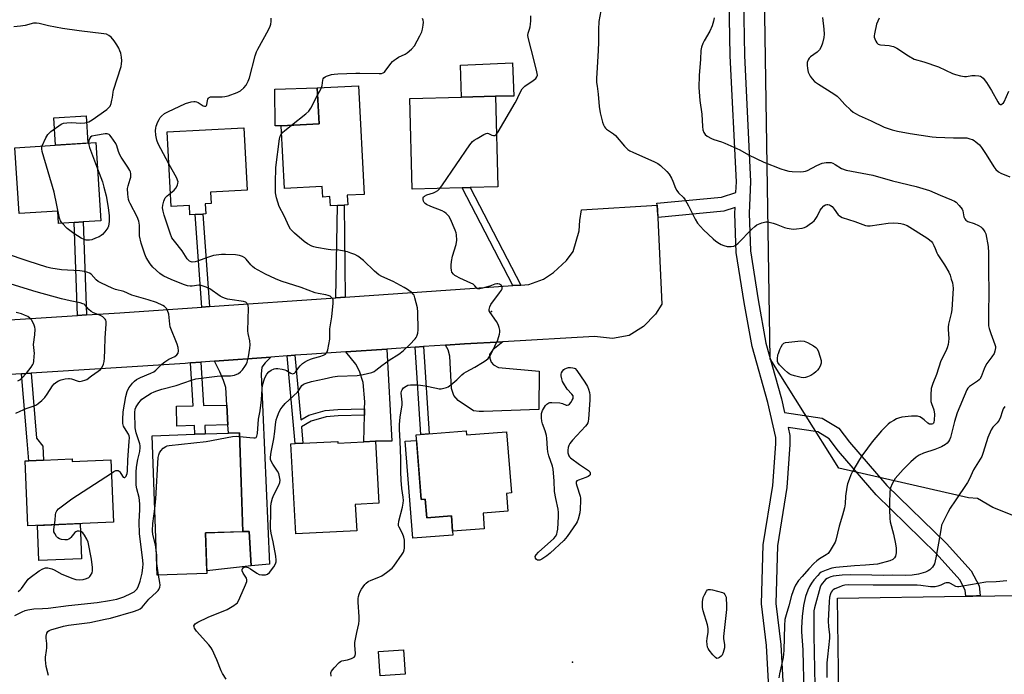
# Model space of a CAD drawing. Units: inches. Extents: x 1291761 to 1297761, y 493451 to 497451.
# Drawn here: x 1295039 to 1295453, y 494660 to 494935 of the extents above; entities that cross this region are included whole.
import ezdxf

# ---------------------------------------------------------------- set-up
doc = ezdxf.new("R2010")
doc.units = ezdxf.units.IN
doc.header["$MEASUREMENT"] = 0
for name, color, linetype in [('BLDG-Footprint', 5, 'Continuous'), ('CULTRL-Pad', 6, 'Continuous'), ('ELEV-Spot Elevation', 7, 'Continuous'), ('NTRL-Trees', 3, 'Continuous'), ('TRANS-Driveway', 251, 'Continuous'), ('TRANS-Non Street Sidewalk', 7, 'Continuous'), ('TRANS-Road', 130, 'Continuous'), ('TRANS-Street Sidewalk', 7, 'Continuous'), ('Undefined', 1, 'Continuous')]:
    doc.layers.add(name, color=color, linetype=linetype)

msp = doc.modelspace()

# ---------------------------------------------------------------- linework, layer by layer
at = {"layer": 'BLDG-Footprint'}
for points, elevation in [([(1295181.53, 494907.45), (1295183.86, 494861.72), (1295176.78, 494861.36), (1295176.98, 494857.3), (1295175.49, 494857.22), (1295172.63, 494857.08), (1295169.64, 494856.93), (1295169.45, 494860.77), (1295166.45, 494860.61), (1295166.23, 494865.01), (1295150.31, 494864.19), (1295148.96, 494890.59), (1295164.91, 494891.4), (1295164.14, 494906.56)], 404.97), ([(1295225.08, 494864.47), (1295204.07, 494863.91), (1295203.05, 494902.12), (1295224.86, 494902.71), (1295239.12, 494903.09), (1295240.15, 494864.88), (1295228.53, 494864.57)], 406.4), ([(1295116.94, 494857.7), (1295117.17, 494853.48), (1295116.03, 494853.41), (1295112.77, 494853.24), (1295110.56, 494853.12), (1295110.35, 494857.1), (1295102.68, 494856.69), (1295100.98, 494888.06), (1295133.25, 494889.8), (1295134.68, 494863.46), (1295119.17, 494862.62), (1295119.43, 494857.84)], 403.24), ([(1295070.97, 494883.52), (1295073.03, 494850.61), (1295065.56, 494850.15), (1295061.89, 494849.92), (1295055.23, 494849.5), (1295054.91, 494854.7), (1295038.61, 494853.68), (1295036.88, 494881.39)], 399.94), ([(1295117.67, 494702.16), (1295096.71, 494701.44), (1295094.67, 494760.11), (1295112.68, 494760.73), (1295116.99, 494760.89), (1295126.76, 494761.22), (1295131.43, 494761.39), (1295132.87, 494719.75), (1295117.08, 494719.21)], 402.38), ([(1295226.79, 494762.15), (1295226.92, 494760.52), (1295243.81, 494761.84), (1295245.83, 494736.05), (1295243.77, 494735.89), (1295244.36, 494728.42), (1295233.89, 494727.61), (1295234.41, 494720.95), (1295221.11, 494719.91), (1295220.6, 494726.42), (1295210.21, 494725.61), (1295209.6, 494733.4), (1295207.9, 494733.27), (1295205.78, 494760.51)], 424.07), ([(1295188.71, 494757.78), (1295190.09, 494731.7), (1295180.14, 494731.17), (1295180.73, 494720.16), (1295155.07, 494718.79), (1295153.06, 494756.7), (1295154.78, 494756.8), (1295158.06, 494756.97), (1295172.77, 494757.75), (1295172.81, 494756.94), (1295183.79, 494757.52)], 405.58), ([(1295060.94, 494750.36), (1295060.98, 494749.34), (1295077.29, 494750), (1295078.36, 494723.71), (1295042.36, 494722.25), (1295041.25, 494749.56), (1295042.69, 494749.61), (1295048.95, 494749.87)], 397.81), ([(1295201.07, 494659.77), (1295190.64, 494659.09), (1295189.97, 494669.33), (1295200.41, 494670.01)], 406.55)]:
    msp.add_lwpolyline(points, close=True, dxfattribs=dict(at, elevation=elevation))
at = {"layer": 'CULTRL-Pad'}
for points in [[(1295239.12, 494903.09), (1295224.86, 494902.71), (1295224.47, 494916.06), (1295246.32, 494917.07), (1295246.86, 494903.12)], [(1295164.91, 494891.4), (1295148.96, 494890.59), (1295146.43, 494890.61), (1295146.28, 494906.03), (1295164.13, 494906.56)], [(1295067.61, 494883.31), (1295053.92, 494882.46), (1295053.2, 494893.94), (1295066.9, 494894.8)], [(1295205.96, 494758.2), (1295207.9, 494733.27), (1295209.6, 494733.4), (1295210.21, 494725.61), (1295220.6, 494726.42), (1295221.11, 494719.91), (1295221.24, 494718.29), (1295204.29, 494716.97), (1295201.1, 494757.82)], [(1295064.94, 494708.39), (1295046.98, 494707.66), (1295046.38, 494722.41), (1295064.34, 494723.14)], [(1295136.33, 494705.41), (1295117.63, 494703.21), (1295117.08, 494719.21), (1295132.87, 494719.76), (1295135.47, 494719.85)], [(1295497.2, 494572.13), (1295384.83, 494570.48), (1295383.05, 494691.77), (1295437.1, 494692.56), (1295440.11, 494692.6), (1295495.42, 494693.42)]]:
    msp.add_lwpolyline(points, close=True, dxfattribs=at)
at = {"layer": 'ELEV-Spot Elevation'}
for p in [(1295237.53, 494812.4, 406.1), (1295271.5, 494664.83, 407.65)]:
    msp.add_point(p, dxfattribs=at)
at = {"layer": 'NTRL-Trees'}
msp.add_lwpolyline([(1295469.24, 494721.63), (1295448.41, 494729.96), (1295442.07, 494733.76), (1295438.24, 494733.96), (1295383.6, 494746.47), (1295354.78, 494792.51), (1295351.76, 494982.44), (1295375.43, 495009.67), (1295481.74, 495059.13)], dxfattribs=at)
at = {"layer": 'TRANS-Driveway'}
for points in [[(1295183.99, 494768.77), (1295184.04, 494771.48), (1295184.09, 494774.35), (1295183.44, 494782.55), (1295181.94, 494787.29), (1295180.42, 494790.31), (1295176.15, 494795.47), (1295193.38, 494796.62), (1295195.52, 494757.89), (1295188.71, 494757.78), (1295183.79, 494757.52)], [(1295218.16, 494798.26), (1295226.16, 494798.77), (1295242.26, 494799.72), (1295238, 494796.35), (1295236.65, 494794.35), (1295236.76, 494792.74), (1295237.3, 494791.17), (1295238.32, 494789.93), (1295240.37, 494788.91), (1295257.46, 494787.37), (1295257.35, 494771.2), (1295234.06, 494770.39), (1295232.23, 494770.39), (1295229.86, 494770.66), (1295223.44, 494774.95), (1295221.66, 494777.1), (1295220.64, 494780.01), (1295219.89, 494793.68), (1295219.24, 494796.27)], [(1295126.55, 494764.71), (1295126.04, 494773.04), (1295125.6, 494780.39), (1295124.74, 494783.41), (1295123.12, 494787.08), (1295120.85, 494791.52), (1295144.64, 494793.27), (1295142.26, 494790.85), (1295140.75, 494789.02), (1295140.53, 494786.1), (1295143.98, 494706.05), (1295136.33, 494705.41), (1295135.47, 494719.85), (1295132.87, 494719.76), (1295131.43, 494761.39), (1295126.76, 494761.22)]]:
    msp.add_lwpolyline(points, close=True, dxfattribs=at)
at = {"layer": 'TRANS-Non Street Sidewalk'}
for points in [[(1295249.84, 494823.58), (1295246.47, 494823.34), (1295225.08, 494864.47), (1295228.53, 494864.57)], [(1295175.83, 494818.41), (1295171.92, 494818.14), (1295172.63, 494857.08), (1295175.49, 494857.22)], [(1295066.96, 494810.98), (1295063.29, 494810.75), (1295061.89, 494849.92), (1295065.56, 494850.15)], [(1295118.81, 494814.47), (1295115.55, 494814.24), (1295112.77, 494853.24), (1295116.03, 494853.41)], [(1295205.38, 494797.43), (1295208.91, 494797.66), (1295211.24, 494760.94), (1295207.72, 494760.66)], [(1295184.04, 494771.48), (1295183.99, 494768.77), (1295172.94, 494768.52), (1295167.94, 494768.03), (1295161.61, 494766.3), (1295157.44, 494763.9), (1295158.07, 494756.97), (1295154.78, 494756.8), (1295151.43, 494793.77), (1295154.71, 494794.01), (1295157.17, 494766.87), (1295160.55, 494768.83), (1295167.45, 494770.71), (1295172.77, 494771.23)], [(1295126.04, 494773.04), (1295126.55, 494764.71), (1295116.77, 494764.48), (1295116.99, 494760.89), (1295112.68, 494760.73), (1295112.45, 494764.38), (1295105.03, 494764.2), (1295104.83, 494772.53), (1295111.93, 494772.7), (1295110.81, 494790.78), (1295115.11, 494791.09), (1295116.25, 494772.8)], [(1295039.71, 494786.22), (1295043.79, 494786.48), (1295045.97, 494759.11), (1295048.69, 494755.72), (1295048.95, 494749.87), (1295042.69, 494749.61), (1295042.11, 494758.01)]]:
    msp.add_lwpolyline(points, close=True, dxfattribs=at)
at = {"layer": 'TRANS-Road'}
msp.add_lwpolyline([(1295008.25, 494807.3), (1295063.29, 494810.75), (1295066.96, 494810.98), (1295081.05, 494811.86), (1295115.55, 494814.24), (1295118.81, 494814.47), (1295171.92, 494818.14), (1295175.83, 494818.41), (1295246.47, 494823.34), (1295249.84, 494823.58), (1295253.23, 494823.82), (1295259.31, 494826.09), (1295263.59, 494828.86), (1295269.01, 494833.91), (1295271.78, 494837.72), (1295274.32, 494846.39), (1295274.58, 494850.8), (1295275.38, 494855.16), (1295307.16, 494857.19), (1295307.31, 494855), (1295309.19, 494815.49), (1295306.51, 494811.33), (1295301.46, 494806.05), (1295295.47, 494802.26), (1295288.36, 494801.03), (1295280.76, 494801.94), (1295242.26, 494799.72), (1295226.16, 494798.77), (1295218.16, 494798.26), (1295208.91, 494797.66), (1295205.38, 494797.43), (1295193.38, 494796.62), (1295176.15, 494795.47), (1295159.7, 494794.38), (1295154.71, 494794.01), (1295151.43, 494793.77), (1295144.64, 494793.27), (1295120.85, 494791.52), (1295115.11, 494791.09), (1295110.81, 494790.78), (1295108.56, 494790.61), (1295043.79, 494786.48), (1295039.71, 494786.22), (1295032.68, 494785.77)], dxfattribs=at)
at = {"layer": 'TRANS-Street Sidewalk'}
for points in [[(1295354.3, 494651.46), (1295353.2, 494671.78), (1295351.1, 494689.41), (1295351.83, 494714.17), (1295355.84, 494739.12), (1295357.07, 494756.75), (1295357.07, 494759.43), (1295353.71, 494774.11), (1295347.12, 494797.68), (1295343.76, 494816.25), (1295340.47, 494837.28), (1295339.94, 494853.69), (1295340.04, 494856.14), (1295335.18, 494854.6), (1295307.59, 494852.04), (1295307.31, 494855), (1295307.16, 494857.19), (1295307.04, 494858.01), (1295334.28, 494860.54), (1295340.34, 494862.56), (1295340.54, 494866.95), (1295337.9, 494919.99), (1295337.36, 494951.81)], [(1295343.36, 494951.75), (1295343.9, 494920.15), (1295346.54, 494867.1), (1295346.24, 494860.23), (1295345.94, 494853.76), (1295346.43, 494838.02), (1295349.68, 494817.27), (1295352.94, 494799.16), (1295359.51, 494775.66), (1295360.82, 494769.95), (1295376.69, 494767.49), (1295383.62, 494763.39), (1295388.09, 494757.41), (1295403.86, 494739.22), (1295428.91, 494714.73), (1295439.32, 494703.23), (1295442.66, 494696.93), (1295443.1, 494692.87), (1295440.11, 494692.6), (1295437.1, 494692.56), (1295436.87, 494695.14), (1295434.61, 494699.49), (1295424.65, 494710.51), (1295399.4, 494735.2), (1295383.46, 494753.6), (1295379.62, 494758.84), (1295374.79, 494761.73), (1295362.26, 494763.64), (1295363.03, 494760.28), (1295363.06, 494756.43), (1295361.78, 494738.29), (1295357.82, 494713.8), (1295357.11, 494689.46), (1295359.18, 494672.21), (1295360.3, 494651.6)]]:
    msp.add_lwpolyline(points, dxfattribs=at)
at = {"layer": 'Undefined'}
for points, elevation in [([(1295283.46, 494938.94), (1295282.7, 494934.46), (1295282.48, 494931.1), (1295282.49, 494925.78), (1295282.38, 494922.23), (1295281.93, 494915.11), (1295281.72, 494910.48), (1295281.72, 494908.77), (1295281.87, 494907.21), (1295282.38, 494903.94), (1295282.85, 494898.74), (1295283.18, 494896.08), (1295284.22, 494892.08), (1295284.59, 494890.97), (1295284.97, 494890.22), (1295285.47, 494889.61), (1295285.9, 494889.23), (1295288.77, 494887.21), (1295289.65, 494886.46), (1295293.44, 494882.02), (1295294.91, 494880.58), (1295295.64, 494880.12), (1295296.95, 494879.47), (1295306.13, 494875.38), (1295307.45, 494874.72), (1295308.63, 494873.84), (1295311.25, 494871.39), (1295312.21, 494870.28), (1295313.2, 494868.55), (1295313.82, 494867.26), (1295314.9, 494864.31), (1295315.4, 494863.3), (1295316.18, 494862.37), (1295318.27, 494860.38), (1295318.95, 494859.47), (1295320.34, 494856.97), (1295323.19, 494851.3), (1295324.23, 494849.65), (1295326.72, 494846.77), (1295330.75, 494842.97), (1295331.91, 494842.05), (1295333.38, 494841.04), (1295334.14, 494840.59), (1295335.22, 494840.14), (1295336.63, 494839.81), (1295338.33, 494839.73), (1295339.4, 494839.92), (1295340.36, 494840.35), (1295341.31, 494841.14), (1295347.05, 494847.05), (1295348.3, 494848.21), (1295349.15, 494848.84), (1295349.88, 494849.24), (1295351.23, 494849.76), (1295352.32, 494850.08), (1295352.88, 494850.16), (1295353.71, 494850.11), (1295355.95, 494849.64), (1295357.26, 494849.23), (1295360.75, 494847.75), (1295361.88, 494847.48), (1295363.6, 494847.18), (1295364.76, 494847.09), (1295365.9, 494847.16), (1295368.17, 494847.52), (1295369.26, 494847.83), (1295370.02, 494848.21), (1295371.22, 494848.99), (1295372.61, 494850.01), (1295373.24, 494850.58), (1295373.75, 494851.22), (1295374.49, 494852.39), (1295375.86, 494855.15), (1295376.3, 494855.84), (1295377.37, 494856.85), (1295378.1, 494857.31), (1295378.61, 494857.49), (1295379.07, 494857.5), (1295379.77, 494857.34), (1295380.21, 494857.1), (1295380.83, 494856.6), (1295381.75, 494855.57), (1295383.38, 494853.16), (1295383.74, 494852.79), (1295384.31, 494852.38), (1295385.11, 494852.02), (1295390.44, 494850.26), (1295394.93, 494848.64), (1295395.7, 494848.51), (1295396.83, 494848.54), (1295404.44, 494849.56), (1295406.51, 494849.72), (1295408.56, 494849.66), (1295409.71, 494849.52), (1295410.8, 494849.22), (1295412.37, 494848.56), (1295420.65, 494843.45), (1295421.8, 494842.66), (1295422.6, 494841.96), (1295423.11, 494841.3), (1295423.66, 494840.27), (1295424.25, 494838.93), (1295424.92, 494837.1), (1295425.3, 494836.35), (1295428.17, 494832.06), (1295429.94, 494829.03), (1295430.51, 494827.71), (1295430.92, 494826.07), (1295431.45, 494824.46), (1295431.68, 494823.33), (1295431.7, 494822.19), (1295431.18, 494813.11), (1295430.93, 494811.65), (1295429.83, 494807.04), (1295429.63, 494805.9), (1295429.63, 494804.8), (1295429.9, 494801.04), (1295429.86, 494799.61), (1295429.7, 494798.48), (1295429.26, 494797.09), (1295428.7, 494795.74), (1295426.62, 494791.64), (1295424.8, 494785.9), (1295423.14, 494782.06), (1295422.49, 494779.96), (1295422.34, 494777.41), (1295422.34, 494775.7), (1295422.42, 494774.58), (1295422.62, 494773.76), (1295423.65, 494771.1), (1295423.95, 494769.28), (1295423.82, 494766.69), (1295423.66, 494765.89), (1295423.47, 494765.46), (1295423.19, 494765.14), (1295422.78, 494764.95), (1295422.31, 494764.94), (1295421.84, 494765.06), (1295421.17, 494765.44), (1295419.54, 494766.87), (1295418.46, 494767.7), (1295417.76, 494768.07), (1295416.72, 494768.33), (1295415.35, 494768.44), (1295414.23, 494768.41), (1295410.22, 494767.9), (1295408.78, 494767.58), (1295407.97, 494767.27), (1295406.74, 494766.59), (1295405.31, 494765.67), (1295404.43, 494764.97), (1295401.64, 494762.15), (1295397.69, 494757.51), (1295395.74, 494754.97), (1295393.35, 494751.65), (1295392.39, 494750.19), (1295389.59, 494745.42), (1295388.72, 494743.66), (1295387.96, 494741.78), (1295387.3, 494739.86), (1295387, 494738.44), (1295386.5, 494734.66), (1295386.36, 494731.44), (1295386.03, 494729.75), (1295385.25, 494726.69), (1295383.72, 494722.08), (1295382.39, 494716.18), (1295382.1, 494715.37), (1295381.71, 494714.59), (1295380.07, 494711.79), (1295379.2, 494710.63), (1295378.35, 494709.98), (1295375.5, 494708.29), (1295374.42, 494707.53), (1295373.19, 494706.39), (1295371.03, 494704.1), (1295368.2, 494700.93), (1295366.74, 494699.14), (1295365.48, 494697.23), (1295364.83, 494695.92), (1295363.68, 494692.88), (1295362.61, 494688.48), (1295361.44, 494684.69), (1295360.96, 494682.72), (1295360.73, 494680.26), (1295360.49, 494669.94), (1295360.38, 494668.18), (1295360.15, 494666.75), (1295358.61, 494659.95), (1295358.35, 494658.29)], 406), ([(1295048.38, 494882.11), (1295049.89, 494885.51), (1295050.76, 494887), (1295052.05, 494888.16), (1295056.35, 494891.25), (1295057.28, 494891.65), (1295058.67, 494891.89), (1295060.67, 494891.96), (1295064.69, 494891.68), (1295066.35, 494891.9), (1295067.95, 494892.32), (1295068.73, 494892.69), (1295069.47, 494893.17), (1295075.53, 494897.5), (1295076.43, 494898.24), (1295076.94, 494898.9), (1295077.36, 494899.97), (1295077.73, 494901.41), (1295077.95, 494902.57), (1295078.17, 494904.71), (1295078.36, 494905.56), (1295081.62, 494915.55), (1295081.79, 494916.64), (1295081.84, 494918.01), (1295081.71, 494919.42), (1295081.4, 494921.12), (1295081.05, 494922.2), (1295080.58, 494923.23), (1295079.74, 494924.7), (1295078.65, 494926.36), (1295077.33, 494927.9), (1295076.45, 494928.62), (1295075.4, 494929.11), (1295074.27, 494929.37), (1295063.86, 494930.55), (1295056.89, 494931.56), (1295051.04, 494932.72), (1295047.06, 494933.68), (1295045.93, 494933.84), (1295044.73, 494933.74), (1295041.23, 494932.85), (1295039.26, 494932.55), (1295036.42, 494932.25)], 400), ([(1295101.71, 494874.6), (1295097.24, 494882.96), (1295096.66, 494884.55), (1295096.13, 494886.72), (1295096.03, 494888.58), (1295096.16, 494889.6), (1295096.35, 494890.37), (1295097.07, 494892.26), (1295097.55, 494893.31), (1295098.01, 494894.03), (1295098.58, 494894.68), (1295099.9, 494895.81), (1295101.19, 494896.52), (1295108.73, 494899.97), (1295111, 494900.69), (1295112.15, 494900.88), (1295112.72, 494900.86), (1295113.28, 494900.74), (1295114.04, 494900.39), (1295116.15, 494899.02), (1295116.61, 494898.86), (1295117.21, 494898.92), (1295117.53, 494899.13), (1295117.7, 494899.45), (1295117.93, 494901.31), (1295118.07, 494901.83), (1295118.33, 494902.23), (1295118.68, 494902.53), (1295119.27, 494902.74), (1295120.04, 494902.82), (1295124.06, 494902.78), (1295125.19, 494902.87), (1295126.57, 494903.23), (1295130.39, 494904.6), (1295131.8, 494905.38), (1295133.28, 494906.63), (1295134.17, 494907.69), (1295135.09, 494909.33), (1295135.55, 494910.75), (1295138.04, 494920.09), (1295138.58, 494921.75), (1295139.09, 494922.81), (1295143.61, 494931.02), (1295144.36, 494932.59), (1295144.57, 494933.41), (1295144.7, 494934.54), (1295144.75, 494935.95)], 402), ([(1295165.9, 494906.65), (1295166.15, 494907.58), (1295166.47, 494909.81), (1295166.66, 494910.31), (1295166.93, 494910.72), (1295167.5, 494911.21), (1295167.98, 494911.46), (1295170.13, 494912.12), (1295171.26, 494912.35), (1295172.76, 494912.49), (1295180.34, 494912.78), (1295182.12, 494912.81), (1295190.25, 494912.56), (1295191.11, 494912.61), (1295191.84, 494912.82), (1295192.37, 494913.17), (1295192.75, 494913.55), (1295195.1, 494916.75), (1295195.83, 494917.6), (1295196.44, 494918.17), (1295197.33, 494918.85), (1295198.27, 494919.44), (1295201.07, 494920.75), (1295202.04, 494921.29), (1295203.75, 494922.79), (1295205.06, 494924.31), (1295207.35, 494928.47), (1295208.08, 494930.08), (1295208.37, 494931.23), (1295208.66, 494933), (1295208.79, 494934.17), (1295208.73, 494935.02), (1295208.44, 494935.8)], 404), ([(1295239.55, 494887.03), (1295240.23, 494888), (1295247.48, 494900.23), (1295248.02, 494901.27), (1295249.06, 494903.83), (1295250.32, 494906.11), (1295250.87, 494906.76), (1295251.54, 494907.32), (1295254.95, 494909.67), (1295256.09, 494910.56), (1295256.58, 494911.18), (1295256.78, 494911.89), (1295256.73, 494912.67), (1295256.47, 494914.02), (1295254.22, 494922.85), (1295253.02, 494927.15), (1295252.75, 494928.58), (1295252.87, 494929.62), (1295253.42, 494931.24), (1295253.69, 494932.31), (1295253.87, 494933.41), (1295253.99, 494934.83), (1295254, 494936.84)], 406), ([(1295331.11, 494935.98), (1295330.89, 494934.6), (1295330.34, 494932.71), (1295329.4, 494930.37), (1295327, 494926.32), (1295326.43, 494925.19), (1295325.86, 494923.65), (1295325.61, 494922.23), (1295325.44, 494918.65), (1295324.91, 494911.73), (1295324.69, 494906.75), (1295325.1, 494901.27), (1295325.95, 494895.5), (1295326.22, 494890.23), (1295326.41, 494888.83), (1295326.82, 494887.8), (1295327.43, 494886.89), (1295328.28, 494886.19), (1295329.99, 494885.2), (1295331, 494884.78), (1295334.31, 494883.85), (1295335.7, 494883.31), (1295341.96, 494880.44), (1295345.58, 494878.44), (1295352.09, 494875.23), (1295359.2, 494872.53), (1295361.13, 494871.86), (1295362.56, 494871.54), (1295363.99, 494871.36), (1295367.42, 494871.24), (1295368.83, 494871.32), (1295369.65, 494871.51), (1295370.44, 494871.79), (1295374.39, 494873.93), (1295376.67, 494874.86), (1295377.48, 494875.06), (1295378.36, 494875.16), (1295379.54, 494875.19), (1295380.4, 494875.09), (1295381.14, 494874.84), (1295382.1, 494874.37), (1295384.82, 494872.69), (1295386.77, 494871.95), (1295397.89, 494869.75), (1295406.19, 494867.37), (1295416.21, 494865), (1295420.39, 494863.82), (1295421.74, 494863.34), (1295426.24, 494861.41), (1295431.08, 494859.49), (1295432.3, 494858.89), (1295432.98, 494858.45), (1295434.36, 494857.05), (1295435.53, 494855.49), (1295435.84, 494854.74), (1295436.32, 494852.22), (1295436.62, 494851.47), (1295437.08, 494850.86), (1295437.89, 494850.28), (1295440.56, 494849.46), (1295442.36, 494848.59), (1295443.35, 494848.02), (1295444, 494847.49), (1295444.54, 494846.85), (1295445.14, 494845.9), (1295445.45, 494845.1), (1295446.47, 494839.8), (1295446.67, 494837.19), (1295446.57, 494830.63), (1295446.83, 494819.46), (1295446.65, 494812.66), (1295446.61, 494807.9), (1295446.67, 494806.42), (1295446.88, 494805.3), (1295447.55, 494803.12), (1295449.36, 494798.54), (1295449.55, 494797.71), (1295449.56, 494797.16), (1295449.34, 494795.75), (1295448.96, 494794.69), (1295448.1, 494793.32), (1295445.98, 494790.55), (1295445.35, 494789.58), (1295444.75, 494788.26), (1295443.5, 494784.98), (1295442.98, 494784.01), (1295442.68, 494783.64), (1295442.02, 494783.08), (1295438.6, 494780.85), (1295437.94, 494780.14), (1295437.52, 494779.45), (1295433.48, 494769.75), (1295432.36, 494766.12), (1295430.65, 494759.42), (1295430.23, 494758.35), (1295429.77, 494757.64), (1295429.19, 494757.03), (1295428.53, 494756.5), (1295426.86, 494755.44), (1295424.03, 494754.32), (1295419.22, 494752.76), (1295417.44, 494751.89), (1295416.23, 494751.06), (1295413.96, 494749.17), (1295410.72, 494745.89), (1295407.41, 494742.08), (1295406.76, 494741.11), (1295406.08, 494739.82), (1295405.4, 494738.22), (1295405.08, 494736.6), (1295404.92, 494731.66), (1295404.91, 494729.04), (1295405.12, 494725.31), (1295405.29, 494723.89), (1295406.66, 494718.73), (1295407.49, 494714.63), (1295407.75, 494712.86), (1295407.84, 494711.68), (1295407.78, 494710.83), (1295407.47, 494709.49), (1295407.12, 494708.78), (1295406.34, 494708.08), (1295405.12, 494707.43), (1295399.86, 494706.1), (1295394.85, 494705.62), (1295390.29, 494705.41), (1295382.44, 494704.72), (1295380.68, 494704.38), (1295378.28, 494703.57), (1295376.18, 494702.64), (1295375.55, 494702.17), (1295374.76, 494701.36), (1295373.11, 494699.42), (1295372.1, 494698.05), (1295371.28, 494696.62), (1295370.59, 494695.14), (1295369.65, 494692.46), (1295368.77, 494688.64), (1295368.26, 494684.03), (1295367.94, 494679.25), (1295367.98, 494677.53), (1295368.53, 494670.08), (1295368.6, 494663.45), (1295368.85, 494653.26)], 404), ([(1295376.81, 494936.19), (1295377.31, 494931.26), (1295377.42, 494929.2), (1295377.28, 494927.75), (1295376.83, 494925.44), (1295376.24, 494923.8), (1295375.51, 494922.56), (1295374.47, 494921.6), (1295371.76, 494919.64), (1295371.19, 494919.06), (1295370.74, 494918.34), (1295370.37, 494917.27), (1295370.31, 494916.09), (1295370.44, 494914.7), (1295370.79, 494913.14), (1295371.1, 494912.3), (1295371.52, 494911.54), (1295372.38, 494910.38), (1295373.34, 494909.31), (1295375.04, 494908.05), (1295381.49, 494904.04), (1295382.94, 494903.06), (1295383.97, 494902.12), (1295386.24, 494899.49), (1295388.59, 494897.26), (1295389.7, 494896.33), (1295390.63, 494895.73), (1295392.17, 494894.95), (1295397.22, 494892.75), (1295402.71, 494889.97), (1295406.03, 494888.86), (1295408.34, 494888.33), (1295413.62, 494887.34), (1295422.91, 494886.01), (1295424.67, 494885.85), (1295431.92, 494885.47), (1295436.36, 494885.54), (1295437.47, 494885.46), (1295438.83, 494885.14), (1295439.88, 494884.77), (1295440.6, 494884.37), (1295441.29, 494883.88), (1295442.78, 494882.6), (1295443.7, 494881.47), (1295445.67, 494878.52), (1295448.82, 494873.27), (1295449.7, 494872.15), (1295450.8, 494871.28), (1295451.77, 494870.7), (1295455.66, 494869.17)], 402), ([(1295400.56, 494935.95), (1295400.01, 494934.69), (1295399.55, 494933.36), (1295398.64, 494929.34), (1295398.52, 494928.48), (1295398.54, 494927.92), (1295398.75, 494927.14), (1295399.22, 494926.16), (1295399.65, 494925.48), (1295400.19, 494924.95), (1295400.65, 494924.75), (1295401.17, 494924.63), (1295404.83, 494924.33), (1295405.92, 494924.16), (1295406.7, 494923.94), (1295408, 494923.25), (1295413.03, 494919.99), (1295415.39, 494918.71), (1295419.48, 494917.46), (1295425.54, 494915.41), (1295431.43, 494912.66), (1295432.8, 494912.12), (1295434.83, 494911.65), (1295436.59, 494911.38), (1295437.43, 494911.41), (1295439.63, 494911.73), (1295441.09, 494911.8), (1295442.53, 494911.69), (1295443.29, 494911.43), (1295443.75, 494911.15), (1295444.36, 494910.6), (1295445.78, 494908.86), (1295447.89, 494905.39), (1295450.55, 494900.67), (1295451.05, 494899.99), (1295451.65, 494899.59), (1295452.05, 494899.6), (1295452.42, 494899.78), (1295452.94, 494900.26), (1295453.24, 494900.68), (1295455.19, 494905.12)], 400), ([(1295164.29, 494903.45), (1295165.47, 494905.67), (1295165.9, 494906.65)], 404), ([(1295153.32, 494890.81), (1295159.31, 494895.61), (1295160.59, 494896.8), (1295161.39, 494898.03), (1295164.29, 494903.45)], 404), ([(1295149.13, 494887.23), (1295149.69, 494887.86), (1295150.35, 494888.44), (1295153.32, 494890.81)], 404), ([(1295215.78, 494864.22), (1295216.89, 494865.72), (1295228.32, 494882.61), (1295229.44, 494883.98), (1295230.13, 494884.51), (1295231.4, 494885.27), (1295234.26, 494886.88), (1295235.29, 494887.36), (1295235.78, 494887.47), (1295236.25, 494887.4), (1295237.59, 494886.64), (1295238.32, 494886.47), (1295239.01, 494886.57), (1295239.55, 494887.03)], 406), ([(1295036.9, 494684.47), (1295039.96, 494686.08), (1295041.27, 494686.59), (1295042.34, 494686.92), (1295044.82, 494687.24), (1295048.55, 494687.4), (1295050.92, 494687.59), (1295059.39, 494688.64), (1295071.46, 494690.01), (1295076.67, 494690.78), (1295079.77, 494691.41), (1295082.77, 494692.31), (1295085.99, 494693.86), (1295087.01, 494694.46), (1295087.67, 494694.99), (1295088.19, 494695.61), (1295088.75, 494696.52), (1295089.57, 494698.98), (1295090.45, 494702.33), (1295090.77, 494704.61), (1295090.85, 494706.06), (1295090.75, 494707.57), (1295089.56, 494716.74), (1295089.38, 494718.89), (1295089.22, 494723.96), (1295089.52, 494729.09), (1295089.48, 494731.44), (1295089.16, 494734.09), (1295088.14, 494737.85), (1295087.97, 494739.37), (1295087.95, 494744.86), (1295088.04, 494746.94), (1295088.57, 494750.15), (1295089.49, 494753.51), (1295089.62, 494755.14), (1295089.57, 494755.94), (1295089.41, 494756.78), (1295087.96, 494761.3), (1295087.52, 494763.47), (1295087.35, 494769.95), (1295087.48, 494771.29), (1295087.73, 494772.05), (1295088.15, 494772.78), (1295088.99, 494773.95), (1295089.72, 494774.85), (1295090.32, 494775.46), (1295092.66, 494777.13), (1295094.2, 494778.03), (1295095.5, 494778.67), (1295096.57, 494779.06), (1295098.79, 494779.71), (1295104.71, 494781.25), (1295111.21, 494783.52), (1295113.07, 494784.03), (1295122.02, 494785.22), (1295123.62, 494785.31), (1295127.66, 494785.34), (1295128.51, 494785.47), (1295129.35, 494785.7), (1295130.96, 494786.36), (1295131.87, 494787.03), (1295132.64, 494787.9), (1295133.71, 494789.31), (1295134.17, 494790.06), (1295134.62, 494791.09), (1295134.98, 494792.17), (1295135.22, 494793.29), (1295135.8, 494796.99), (1295135.92, 494798.42), (1295135.75, 494800.12), (1295135.11, 494803.18), (1295134.96, 494804.31), (1295135.15, 494813.79), (1295135.01, 494814.92), (1295134.59, 494815.8), (1295134.08, 494816.3), (1295133.11, 494816.7), (1295127.41, 494817.42), (1295126.31, 494817.64), (1295125.47, 494817.92), (1295124.38, 494818.38), (1295123.33, 494818.94), (1295118.96, 494821.94), (1295117.38, 494822.67), (1295115.75, 494823.28), (1295114.92, 494823.47), (1295114.25, 494823.49), (1295111.48, 494823.1), (1295110.64, 494823.07), (1295109.51, 494823.26), (1295107.83, 494823.84), (1295102.62, 494825.87), (1295099.54, 494827.26), (1295098.84, 494827.7), (1295097.93, 494828.41), (1295094.91, 494831.12), (1295093.84, 494832.48), (1295092.19, 494835.2), (1295091.6, 494836.54), (1295090.67, 494839.03), (1295090.01, 494841.25), (1295089.38, 494844.3), (1295089.31, 494845.43), (1295089.3, 494848.83), (1295089.01, 494850.44), (1295088.39, 494852.23), (1295085.38, 494857.93), (1295085, 494858.72), (1295084.73, 494859.55), (1295084.45, 494861.84), (1295084.33, 494864.16), (1295084.5, 494865.29), (1295085.46, 494868.08), (1295085.67, 494868.92), (1295085.69, 494870.37), (1295085.52, 494871.21), (1295085.3, 494871.74), (1295084.39, 494873.23), (1295081.62, 494877.41), (1295081.03, 494878.43), (1295080.46, 494879.76), (1295079.83, 494882.12), (1295079.35, 494883.13), (1295077.41, 494885.97), (1295076.88, 494886.6), (1295076.49, 494886.93), (1295075.77, 494887.17), (1295074.92, 494887.16), (1295070.74, 494886.58), (1295069.32, 494886.22), (1295068.69, 494885.81), (1295068.39, 494885.42), (1295068.05, 494884.45), (1295067.9, 494883.33)], 400), ([(1295067.9, 494883.33), (1295067.95, 494882.57), (1295068.27, 494881.44), (1295071.66, 494872.49)], 400), ([(1295125.73, 494657.7), (1295124.24, 494660.11), (1295123.71, 494661.11), (1295121.92, 494665.82), (1295119.96, 494670.18), (1295119.46, 494670.92), (1295118.51, 494672.08), (1295113.28, 494677.92), (1295112.5, 494679.14), (1295112.3, 494679.63), (1295112.24, 494680.09), (1295112.41, 494680.52), (1295112.72, 494680.92), (1295113.13, 494681.28), (1295113.85, 494681.72), (1295118.29, 494683.8), (1295126.28, 494687.04), (1295129.08, 494688.66), (1295129.79, 494689.18), (1295130.36, 494689.73), (1295130.95, 494690.62), (1295131.58, 494691.93), (1295133.96, 494697.42), (1295134.44, 494698.8), (1295134.49, 494699.55), (1295134.3, 494700.18), (1295132.95, 494702.24), (1295132.56, 494703.2), (1295132.58, 494703.92), (1295132.8, 494704.32), (1295133.13, 494704.64), (1295133.53, 494704.87), (1295133.99, 494704.94), (1295135.04, 494704.64), (1295136.05, 494704.08), (1295138.68, 494702.27), (1295139.69, 494701.77), (1295140.77, 494701.58), (1295142.42, 494701.61), (1295143.17, 494701.82), (1295143.99, 494702.5), (1295145.91, 494705), (1295146.6, 494706.22), (1295146.79, 494706.99), (1295146.86, 494707.8), (1295146.72, 494709.48), (1295145.61, 494715.44), (1295144.69, 494719.17), (1295144.43, 494721.08), (1295144.39, 494722.44), (1295144.63, 494726.92), (1295144.55, 494730.24), (1295144.74, 494731.81), (1295145.24, 494733.8), (1295145.87, 494735.25), (1295148.01, 494739.39), (1295148.37, 494740.42), (1295148.5, 494741.47), (1295148.31, 494742.84), (1295147.91, 494744.17), (1295147.36, 494745.2), (1295145.4, 494748.16), (1295144.81, 494749.17), (1295144.49, 494750.16), (1295144.45, 494751.12), (1295144.68, 494753.21), (1295145.89, 494758.84), (1295146.29, 494761.94), (1295146.57, 494764.93), (1295146.91, 494766.87), (1295147.2, 494767.94), (1295147.83, 494769.5), (1295148.58, 494771.03), (1295149.3, 494772.23), (1295150.64, 494773.67), (1295155.75, 494778.48), (1295156.48, 494779.39), (1295157.66, 494781.3), (1295158.15, 494781.73), (1295158.58, 494781.99), (1295159.4, 494782.31), (1295161.7, 494782.94), (1295167, 494784.06), (1295170.69, 494784.97), (1295172.72, 494785.15), (1295180.98, 494785.46), (1295183.44, 494785.89), (1295187.13, 494786.8), (1295188.14, 494787.22), (1295188.84, 494787.67), (1295191.29, 494789.7), (1295194.44, 494791.99), (1295198.52, 494794.4), (1295200.35, 494795.9), (1295203.16, 494798.51), (1295205.33, 494800.86), (1295205.83, 494801.55), (1295206.09, 494802.04), (1295206.47, 494803.34), (1295206.65, 494804.73), (1295206.5, 494812.19), (1295206.27, 494813.94), (1295205.24, 494818.22), (1295204.85, 494819.28), (1295204.55, 494819.74), (1295204.17, 494820.13), (1295202.13, 494821.66), (1295200.69, 494822.58), (1295196.03, 494824.99), (1295191.34, 494827.2), (1295190.08, 494827.93), (1295188.24, 494829.41), (1295183.57, 494833.94), (1295181.22, 494835.71), (1295179.93, 494836.38), (1295178.3, 494837.05), (1295176.83, 494837.54), (1295175.47, 494837.88), (1295173.2, 494838.28), (1295169.85, 494838.41), (1295168.71, 494838.52), (1295163.81, 494839.41), (1295162.67, 494839.66), (1295161.85, 494839.94), (1295160.09, 494840.87), (1295158.68, 494841.83), (1295154.51, 494845.38), (1295153.67, 494846.18), (1295152.91, 494847.07), (1295152.27, 494848.13), (1295150.15, 494852.66), (1295148.12, 494856.64), (1295147.04, 494860.33), (1295146.63, 494862.34), (1295146.53, 494866.61), (1295146.69, 494873.03), (1295148.23, 494885.06), (1295148.54, 494886.18), (1295149.13, 494887.23)], 404), ([(1295056.74, 494849.6), (1295056.07, 494850.54), (1295055.63, 494851.73), (1295053.41, 494862.63), (1295048.37, 494879.81), (1295048.17, 494880.95), (1295048.21, 494881.5), (1295048.38, 494882.11)], 400), ([(1295071.66, 494872.49), (1295073.68, 494867.06), (1295074.35, 494864.83), (1295075.31, 494861.16), (1295076.19, 494856.15), (1295076.52, 494852.65), (1295076.58, 494850.33), (1295076.23, 494848.38), (1295075.93, 494847.6), (1295075.64, 494847.11), (1295074.75, 494845.98), (1295073.77, 494844.91), (1295073.12, 494844.35), (1295072.4, 494843.92), (1295070.85, 494843.23), (1295069.25, 494842.64), (1295068.21, 494842.47), (1295066.91, 494842.49), (1295066.03, 494842.7), (1295064.81, 494843.25), (1295061.64, 494845.3), (1295058.82, 494847.41), (1295056.74, 494849.6)], 400), ([(1295102.38, 494862.3), (1295103.88, 494863.54), (1295104.66, 494864.37), (1295105.3, 494865.64), (1295105.52, 494866.44), (1295105.55, 494866.98), (1295105.35, 494867.78), (1295104.98, 494868.57), (1295101.71, 494874.6)], 402), ([(1295169.95, 494658.96), (1295169.87, 494660.28), (1295170.13, 494661.02), (1295171.19, 494662.38), (1295173.41, 494664.74), (1295173.86, 494665.08), (1295174.54, 494665.38), (1295176.86, 494665.81), (1295178.5, 494666.34), (1295179.71, 494666.97), (1295180.13, 494667.52), (1295180.24, 494668.53), (1295179.98, 494671.92), (1295180.01, 494673.04), (1295180.77, 494677.27), (1295181.63, 494680.93), (1295181.84, 494682.39), (1295181.82, 494683.87), (1295181.36, 494690.13), (1295181.33, 494691.61), (1295181.46, 494692.44), (1295181.79, 494693.5), (1295182.23, 494694.53), (1295182.8, 494695.55), (1295184.09, 494697.48), (1295184.67, 494698.06), (1295185.54, 494698.73), (1295186.8, 494699.37), (1295190.02, 494700.61), (1295191.32, 494701.2), (1295193.3, 494702.53), (1295195.64, 494704.37), (1295196.4, 494705.25), (1295199.83, 494710.22), (1295200.37, 494711.15), (1295200.75, 494712.11), (1295200.88, 494712.83), (1295200.9, 494714.16), (1295200.79, 494716.18), (1295200.6, 494717.48), (1295200.06, 494718.96), (1295198.57, 494721.71), (1295198.39, 494722.22), (1295198.32, 494722.75), (1295198.52, 494724.12), (1295200.03, 494730.01), (1295200.36, 494731.71), (1295200.47, 494732.84), (1295200.34, 494734.25), (1295199.7, 494737.94), (1295199.4, 494741.39), (1295199.26, 494744.91), (1295199.26, 494750.62), (1295199.05, 494757.77), (1295198.74, 494762.84), (1295198.78, 494764.81), (1295199.08, 494767.92), (1295199.85, 494773.08), (1295199.85, 494774.21), (1295199.5, 494778.05), (1295199.6, 494778.84), (1295199.85, 494779.51), (1295200.46, 494780.3), (1295201.55, 494781.07), (1295202.28, 494781.39), (1295203.44, 494781.56), (1295206.15, 494781.57), (1295207.63, 494781.48), (1295209.6, 494781.13), (1295214.27, 494780.1), (1295215.44, 494779.92), (1295216.28, 494779.93), (1295217.39, 494780.09), (1295218.46, 494780.37), (1295219.23, 494780.71), (1295220.42, 494781.56), (1295222.93, 494783.66), (1295225.01, 494785.73), (1295225.8, 494786.41), (1295226.79, 494787.03), (1295230.42, 494788.99), (1295233.69, 494790.98), (1295235.17, 494791.94), (1295236.05, 494792.7), (1295236.96, 494793.84), (1295237.63, 494795.12), (1295240.11, 494800.51), (1295240.84, 494802.94), (1295240.97, 494803.77), (1295240.93, 494804.59), (1295240.68, 494805.68), (1295240.23, 494807.02), (1295239.56, 494808.27), (1295236.85, 494812.01), (1295236.55, 494812.75), (1295236.5, 494813.28), (1295236.7, 494814.37), (1295237.17, 494815.4), (1295240.9, 494820.28), (1295241.69, 494821.47), (1295241.9, 494821.97), (1295241.99, 494822.47), (1295241.91, 494822.93), (1295241.67, 494823.35), (1295241.31, 494823.69), (1295240.88, 494823.94), (1295240.17, 494824.11), (1295239.67, 494824.12), (1295238.89, 494823.94), (1295236.75, 494823.15), (1295233.61, 494822.19), (1295232.51, 494821.92), (1295231.77, 494821.9), (1295231.39, 494822.09), (1295230.5, 494823.26), (1295229.73, 494823.9), (1295228.75, 494824.41), (1295224.18, 494826.42), (1295222.59, 494827.24), (1295222.1, 494827.56), (1295221.47, 494828.13), (1295220.83, 494829.03), (1295220.61, 494829.78), (1295220.49, 494830.86), (1295220.51, 494831.98), (1295220.69, 494833.41), (1295221.1, 494835.67), (1295222.54, 494840.69), (1295222.88, 494842.39), (1295222.79, 494844.72), (1295222.61, 494845.57), (1295222.22, 494846.69), (1295220.24, 494851.34), (1295219.49, 494852.5), (1295218.42, 494853.73), (1295217.75, 494854.23), (1295216.72, 494854.77), (1295211.87, 494856.61), (1295210.16, 494857.47), (1295209.51, 494857.94), (1295209.15, 494858.35), (1295208.88, 494858.82), (1295208.64, 494859.58), (1295208.64, 494860.31), (1295208.86, 494860.7), (1295209.21, 494861.03), (1295210.23, 494861.52), (1295213.11, 494862.42), (1295213.93, 494862.75), (1295214.85, 494863.34), (1295215.78, 494864.22)], 406), ([(1295131.48, 494759.87), (1295135.73, 494759.36), (1295137.46, 494759.24), (1295137.97, 494759.29), (1295138.39, 494759.46), (1295138.72, 494759.96), (1295138.97, 494761.14), (1295139.44, 494767.06), (1295140.06, 494770.57), (1295140.67, 494775.3), (1295140.95, 494779.93), (1295141.12, 494781.29), (1295141.62, 494783.2), (1295142.09, 494784.53), (1295142.91, 494786), (1295143.77, 494787.07), (1295144.68, 494787.68), (1295145.94, 494788.26), (1295146.73, 494788.46), (1295147.58, 494788.47), (1295149.3, 494788.19), (1295150.42, 494787.91), (1295151.21, 494787.59), (1295153.05, 494786.46), (1295153.78, 494786.25), (1295154.2, 494786.31), (1295154.56, 494786.52), (1295154.92, 494786.89), (1295156.24, 494788.73), (1295156.96, 494789.57), (1295157.94, 494790.5), (1295158.82, 494791.15), (1295160.04, 494791.83), (1295161.28, 494792.38), (1295162.54, 494792.8), (1295165.2, 494793.51), (1295166.83, 494794.09), (1295167.55, 494794.46), (1295168.09, 494795), (1295168.31, 494795.47), (1295168.53, 494796.28), (1295169.36, 494800.84), (1295169.4, 494805.2), (1295170.24, 494810.2), (1295170.86, 494815.87), (1295170.89, 494816.75), (1295170.83, 494817.3), (1295170.64, 494817.77), (1295170.14, 494818.35), (1295169.51, 494818.84), (1295168.78, 494819.2), (1295167.68, 494819.47), (1295164.54, 494819.97), (1295163.22, 494820.32), (1295157.42, 494822.51), (1295148.94, 494825.14), (1295146.53, 494826.14), (1295142.37, 494828.15), (1295137.78, 494830.67), (1295136.91, 494831.35), (1295136.13, 494832.1), (1295134.22, 494834.44), (1295133.65, 494835), (1295132.71, 494835.52), (1295131.41, 494835.97), (1295129.71, 494836.24), (1295125.55, 494836.41), (1295123.83, 494836.36), (1295121.58, 494836.16), (1295120.48, 494835.96), (1295118.85, 494835.48), (1295116.43, 494834.65), (1295113.76, 494833.6), (1295112.71, 494833.29), (1295111.51, 494833.23), (1295111.02, 494833.34), (1295110.36, 494833.67), (1295109.79, 494834.14), (1295109.43, 494834.56), (1295107.31, 494837.94), (1295104.02, 494841.99), (1295102.97, 494843.47), (1295102.18, 494845.36), (1295099.64, 494852.97), (1295099.26, 494854.67), (1295099.07, 494856.1), (1295099.15, 494857.21), (1295099.52, 494858.86), (1295099.79, 494859.64), (1295100.19, 494860.34), (1295100.98, 494861.15), (1295102.38, 494862.3)], 402), ([(1295077.52, 494744.43), (1295078.58, 494745.09), (1295079.34, 494745.44), (1295079.83, 494745.52), (1295080.3, 494745.44), (1295080.72, 494745.22), (1295081, 494744.97), (1295082.2, 494743.06), (1295082.51, 494742.71), (1295082.83, 494742.53), (1295083.17, 494742.62), (1295083.66, 494743.09), (1295083.89, 494743.5), (1295084.09, 494744.17), (1295084.22, 494745.27), (1295084.43, 494749.94), (1295085.02, 494757.73), (1295085.07, 494759.37), (1295084.94, 494760.15), (1295084.65, 494760.83), (1295082.95, 494763.46), (1295082.56, 494764.2), (1295082.33, 494765.29), (1295082.31, 494767.03), (1295082.47, 494770.22), (1295083.54, 494776.61), (1295084.15, 494778.76), (1295084.8, 494780.29), (1295085.47, 494781.21), (1295086.43, 494782.29), (1295087.24, 494783.1), (1295088.05, 494783.75), (1295089.71, 494784.69), (1295094.13, 494786.43), (1295095.38, 494787.08), (1295096.26, 494787.76), (1295098.67, 494790.2), (1295099.98, 494791.31), (1295101.65, 494792.4), (1295104.17, 494793.47), (1295105, 494794.14), (1295105.58, 494794.96), (1295105.74, 494795.94), (1295105.55, 494797.29), (1295105.11, 494798.62), (1295102.28, 494805.98), (1295102.03, 494807.13), (1295101.65, 494811.25), (1295101.13, 494812.86), (1295100.77, 494813.6), (1295100.46, 494814.03), (1295099.83, 494814.55), (1295099.1, 494814.97), (1295096.5, 494816.15), (1295092.97, 494817.3), (1295086.08, 494819.32), (1295082.71, 494820.82), (1295079.17, 494821.67), (1295077.81, 494822.19), (1295073.28, 494824.35), (1295071.99, 494825.05), (1295071.1, 494825.76), (1295068.97, 494828.1), (1295068.34, 494828.55), (1295067.58, 494828.87), (1295066.18, 494829.2), (1295064.15, 494829.51), (1295056.5, 494829.92), (1295052.01, 494830.64), (1295050.37, 494831.09), (1295042.41, 494833.63), (1295032.94, 494836.82)], 398), ([(1295037.34, 494769.6), (1295039.16, 494770.51), (1295041.56, 494771.58), (1295045, 494772.7), (1295046.01, 494773.18), (1295046.72, 494773.65), (1295048.23, 494774.96), (1295049.43, 494776.19), (1295050.44, 494777.6), (1295052.7, 494781.18), (1295053.43, 494781.97), (1295054.48, 494782.81), (1295055.19, 494783.23), (1295056.29, 494783.65), (1295057.97, 494784.07), (1295059.38, 494784.27), (1295059.91, 494784.25), (1295060.64, 494784.09), (1295063.45, 494783.04), (1295064.24, 494783), (1295065.31, 494783.19), (1295066.37, 494783.51), (1295067.11, 494783.87), (1295069.11, 494785.36), (1295071.97, 494787.34), (1295072.87, 494788.08), (1295073.41, 494788.74), (1295074.2, 494790.28), (1295074.52, 494791.38), (1295074.63, 494792.83), (1295074.68, 494796.36), (1295074.88, 494801.35), (1295075.31, 494807.13), (1295075.25, 494808.23), (1295075.09, 494808.74), (1295074.83, 494809.2), (1295073.91, 494810.2), (1295072.94, 494810.76), (1295069.98, 494811.87), (1295068.98, 494812.37), (1295067.98, 494813.21), (1295066.39, 494815.12), (1295065.98, 494815.46), (1295065.49, 494815.71), (1295064.4, 494816.03), (1295060.19, 494816.87), (1295056.52, 494817.74), (1295045.85, 494820.72), (1295035.3, 494823.87)], 396), ([(1295038.18, 494783.19), (1295038.94, 494783.63), (1295039.86, 494784.36), (1295041.73, 494786.5), (1295043.68, 494788.97), (1295044.45, 494790.14), (1295044.66, 494790.65), (1295044.84, 494791.45), (1295045.06, 494793.67), (1295045.07, 494794.8), (1295044.75, 494798.52), (1295045.3, 494802.61), (1295045.36, 494804.93), (1295045.29, 494805.78), (1295045.06, 494806.62), (1295044.43, 494807.96), (1295043.81, 494808.97), (1295043.22, 494809.62), (1295042.3, 494810.31), (1295040.99, 494810.93), (1295039.62, 494811.43), (1295037.44, 494812)], 394), ([(1295453.45, 494772.44), (1295452.86, 494771.46), (1295452.33, 494770.23), (1295451.72, 494767.92), (1295451.12, 494766.62), (1295450.32, 494765.53), (1295448.51, 494763.8), (1295447.75, 494762.61), (1295446.37, 494759.45), (1295444.46, 494753.02), (1295443.8, 494751.42), (1295440.31, 494745.76), (1295438.61, 494742), (1295437.8, 494740.51), (1295432.66, 494732.68), (1295430.55, 494729.62), (1295429.54, 494727.8), (1295427.22, 494723.28), (1295426.92, 494722.46), (1295426.67, 494721.34), (1295425.65, 494714.95), (1295424.5, 494708.73), (1295423.85, 494706.27), (1295423.5, 494705.52), (1295423.04, 494704.85), (1295421.9, 494703.68), (1295421.2, 494703.22), (1295420.17, 494702.73), (1295417.2, 494701.89), (1295414.48, 494701.47), (1295411.87, 494701.34), (1295406.11, 494701.42), (1295402.42, 494701.35), (1295397.48, 494701.51), (1295388.58, 494701.53), (1295385.04, 494701.39), (1295381.22, 494701), (1295380.33, 494700.79), (1295379.51, 494700.48), (1295378.73, 494700.08), (1295378.01, 494699.56), (1295377.41, 494698.98), (1295376.72, 494698.12), (1295376.28, 494697.41), (1295375.82, 494696.39), (1295373.44, 494687.73), (1295373.18, 494686.44), (1295373.1, 494685.38), (1295373.14, 494676.04), (1295373.57, 494654.94)], 402), ([(1295095.75, 494729.3), (1295096.15, 494733.62), (1295097.18, 494750.94), (1295097.39, 494752.05), (1295097.67, 494752.89), (1295098.28, 494753.83), (1295099.23, 494754.88), (1295100.4, 494755.67), (1295100.92, 494755.87), (1295101.78, 494756.05), (1295117.4, 494757.72), (1295128.41, 494759.77), (1295129.94, 494759.94), (1295131.48, 494759.87)], 402), ([(1295053.48, 494722.7), (1295053.79, 494724.61), (1295053.93, 494726.86), (1295054.08, 494727.65), (1295054.48, 494728.57), (1295055.21, 494729.39), (1295060.85, 494733.62), (1295077.52, 494744.43)], 398), ([(1295096.34, 494712.1), (1295096, 494714.26), (1295094.95, 494718.5), (1295094.77, 494720.06), (1295094.94, 494723.14), (1295095.75, 494729.3)], 402), ([(1295038.19, 494694.6), (1295039.04, 494695.31), (1295039.61, 494695.9), (1295041.72, 494698.85), (1295042.46, 494699.72), (1295043.27, 494700.5), (1295047.08, 494703.29), (1295048.66, 494704.12), (1295049.74, 494704.51), (1295050.8, 494704.53), (1295052.37, 494704.12), (1295053.38, 494703.66), (1295056.62, 494701.89), (1295061.2, 494700.06), (1295062.57, 494699.62), (1295063.94, 494699.47), (1295065.68, 494699.61), (1295067.03, 494700), (1295067.99, 494700.49), (1295068.39, 494700.84), (1295068.72, 494701.26), (1295069.35, 494702.46), (1295069.54, 494703.25), (1295069.5, 494704.68), (1295069.06, 494708.14), (1295067.69, 494715.28), (1295067.21, 494716.63), (1295066.2, 494718.35), (1295065.53, 494719.24), (1295064.9, 494719.71), (1295063.86, 494719.97), (1295063.07, 494719.95), (1295062.5, 494719.72), (1295062.08, 494719.36), (1295060.43, 494717.29), (1295060.03, 494716.88), (1295059.59, 494716.58), (1295058.81, 494716.38), (1295057.94, 494716.36), (1295056.47, 494716.48), (1295055.65, 494716.67), (1295054.99, 494717.11), (1295054.45, 494717.74), (1295053.68, 494718.94), (1295053.33, 494719.69), (1295053.2, 494720.72), (1295053.48, 494722.7)], 398), ([(1295097.33, 494701.46), (1295096.68, 494706.3), (1295096.56, 494709.91), (1295096.34, 494712.1)], 402), ([(1295051.08, 494659.28), (1295050.09, 494662.98), (1295049.89, 494664.4), (1295049.78, 494665.84), (1295049.83, 494666.97), (1295050.23, 494669.76), (1295050.3, 494670.9), (1295050.27, 494672.63), (1295050.01, 494674.94), (1295050.02, 494675.77), (1295050.3, 494677.05), (1295050.7, 494677.69), (1295051.33, 494678.16), (1295052.07, 494678.48), (1295057.4, 494680.02), (1295059.4, 494680.4), (1295068.48, 494681.59), (1295074.88, 494682.86), (1295077.12, 494683.41), (1295086.75, 494686.09), (1295088.79, 494686.8), (1295089.67, 494687.34), (1295090.48, 494688.04), (1295093.27, 494691.37), (1295096.53, 494694.3), (1295097.12, 494694.94), (1295097.44, 494695.41), (1295097.89, 494696.43), (1295097.98, 494697.23), (1295097.87, 494698.33), (1295097.33, 494701.46)], 402), ([(1295454.29, 494699.04), (1295449.84, 494698.67), (1295445.54, 494698.53), (1295435.84, 494696.75), (1295434.13, 494696.53), (1295433.57, 494696.55), (1295432.94, 494696.71), (1295430.61, 494697.99), (1295430.13, 494698.18), (1295429.61, 494698.25), (1295428.82, 494698.19), (1295428.3, 494698.05), (1295426.57, 494697.26), (1295425.28, 494696.82), (1295424.22, 494696.57), (1295423.4, 494696.49), (1295422.25, 494696.57), (1295418.17, 494697.12), (1295416.56, 494697.22), (1295404.33, 494697.17), (1295401.37, 494697.26), (1295398.03, 494697.21), (1295387.59, 494697.37), (1295386.18, 494697.17), (1295385.07, 494696.92), (1295383.74, 494696.44), (1295381.91, 494695.66), (1295381.2, 494695.25), (1295380.83, 494694.92), (1295380.44, 494694.36), (1295380.12, 494693.61), (1295379.79, 494692.25), (1295379.51, 494690.18), (1295379.21, 494682.17), (1295379.29, 494679.67), (1295379.71, 494676.47), (1295379.77, 494674.98), (1295378.81, 494667.02), (1295378.64, 494664.5), (1295378.65, 494658.33)], 400)]:
    msp.add_lwpolyline(points, dxfattribs=dict(at, elevation=elevation))
at = {"layer": 'Undefined', "elevation": 408}
for points in [[(1295368.85, 494784.47), (1295367.74, 494784.64), (1295364.93, 494785.4), (1295363.55, 494785.83), (1295362.78, 494786.17), (1295362.07, 494786.69), (1295360.78, 494787.92), (1295358.68, 494790.04), (1295357.98, 494790.94), (1295357.8, 494791.44), (1295357.79, 494792.44), (1295358.04, 494794.16), (1295358.23, 494794.79), (1295358.81, 494796.47), (1295359.34, 494797.56), (1295359.93, 494798.51), (1295360.48, 494799.05), (1295361.23, 494799.34), (1295362.66, 494799.54), (1295367.68, 494800.03), (1295369.11, 494799.98), (1295370.45, 494799.45), (1295373.05, 494797.99), (1295374.01, 494797.34), (1295374.56, 494796.72), (1295375.12, 494795.41), (1295376.16, 494791.75), (1295376.23, 494791.19), (1295376.19, 494790.66), (1295375.74, 494789.4), (1295375.2, 494788.44), (1295374.71, 494787.79), (1295373.94, 494787.01), (1295373.11, 494786.31), (1295371.82, 494785.56), (1295370.48, 494784.91), (1295369.67, 494784.6)], [(1295257.31, 494707.71), (1295256.84, 494707.79), (1295256.42, 494708.01), (1295255.96, 494708.59), (1295255.88, 494709.26), (1295256.26, 494710.03), (1295257.27, 494711.09), (1295263.64, 494716.88), (1295264.38, 494717.77), (1295264.93, 494718.74), (1295265.17, 494719.51), (1295265.36, 494720.87), (1295265.71, 494726.09), (1295265.71, 494727.82), (1295265.59, 494729.26), (1295264.51, 494733.74), (1295264, 494736.66), (1295263.83, 494741.21), (1295263.38, 494746.13), (1295263.11, 494747.26), (1295261.66, 494751.69), (1295261.2, 494753.37), (1295261.03, 494754.74), (1295260.81, 494759.05), (1295260.67, 494760.21), (1295260.11, 494762.23), (1295258.97, 494765.21), (1295258.64, 494766.31), (1295258.45, 494767.73), (1295258.5, 494769.43), (1295258.64, 494769.98), (1295258.98, 494770.79), (1295260.15, 494772.83), (1295260.7, 494773.47), (1295261.57, 494773.97), (1295262.06, 494774.11), (1295262.92, 494774.17), (1295266.16, 494773.93), (1295267.31, 494773.72), (1295268.92, 494773.05), (1295269.34, 494772.97), (1295269.94, 494773.12), (1295270.31, 494773.45), (1295270.81, 494774.1), (1295271.42, 494775.08), (1295271.77, 494775.83), (1295271.88, 494776.33), (1295271.77, 494776.94), (1295271.33, 494777.61), (1295269.3, 494779.75), (1295267.73, 494782.23), (1295267.34, 494783.02), (1295267, 494784.15), (1295266.81, 494785.3), (1295266.81, 494786.09), (1295266.9, 494786.6), (1295267.29, 494787.33), (1295267.85, 494787.97), (1295268.3, 494788.29), (1295269.05, 494788.62), (1295269.85, 494788.83), (1295270.67, 494788.88), (1295271.75, 494788.78), (1295272.24, 494788.63), (1295272.69, 494788.38), (1295273.44, 494787.54), (1295276.7, 494782.7), (1295277.82, 494780.8), (1295278.29, 494779.77), (1295278.73, 494778.29), (1295278.84, 494777.26), (1295278.79, 494775.25), (1295278.31, 494767.07), (1295278.19, 494766.24), (1295277.98, 494765.52), (1295277.62, 494764.82), (1295277.08, 494764.13), (1295271.55, 494758.26), (1295270.49, 494756.92), (1295269.96, 494755.98), (1295269.7, 494755.17), (1295269.58, 494754.03), (1295269.65, 494752.91), (1295270.04, 494751.64), (1295270.33, 494751.2), (1295270.73, 494750.79), (1295274.56, 494748), (1295278.26, 494745.48), (1295278.83, 494744.89), (1295279.01, 494744.5), (1295279.06, 494744.08), (1295278.95, 494743.73), (1295278.73, 494743.41), (1295278.13, 494742.98), (1295277.15, 494742.55), (1295274.02, 494741.5), (1295273.38, 494741.1), (1295273.16, 494740.73), (1295273.14, 494740.04), (1295273.36, 494739), (1295274.82, 494734.63), (1295274.97, 494733.79), (1295274.99, 494732.93), (1295274.8, 494729.16), (1295274.64, 494727.72), (1295273.89, 494725.01), (1295273.5, 494723.96), (1295273.1, 494723.2), (1295269.37, 494717.78), (1295268.66, 494716.86), (1295267.84, 494716), (1295262.17, 494710.74), (1295260.81, 494709.56), (1295258.59, 494708.15), (1295257.82, 494707.81)], [(1295332.36, 494666.39), (1295331.73, 494666.72), (1295330.56, 494667.98), (1295329.06, 494669.85), (1295328.59, 494670.59), (1295328.4, 494671.07), (1295328.18, 494672.2), (1295328.1, 494673.66), (1295328.23, 494674.82), (1295328.7, 494677.41), (1295328.72, 494678.93), (1295328.36, 494680.61), (1295326.59, 494686.42), (1295326.29, 494687.82), (1295326.22, 494688.94), (1295326.24, 494690.34), (1295326.35, 494691.12), (1295326.62, 494692.11), (1295327.09, 494693.19), (1295327.93, 494694.69), (1295328.44, 494695.27), (1295328.86, 494695.46), (1295329.61, 494695.45), (1295330.44, 494695.29), (1295334.65, 494694.15), (1295335.2, 494693.81), (1295335.66, 494693.33), (1295336.19, 494692.2), (1295336.34, 494688.41), (1295336.33, 494686.95), (1295335.05, 494675.61), (1295335.1, 494674.74), (1295335.54, 494672.19), (1295335.51, 494670.86), (1295334.99, 494668.83), (1295334.49, 494667.76), (1295334.13, 494667.34), (1295333.48, 494666.81), (1295332.8, 494666.45)]]:
    msp.add_lwpolyline(points, close=True, dxfattribs=at)

doc.saveas('drawing.dxf')
